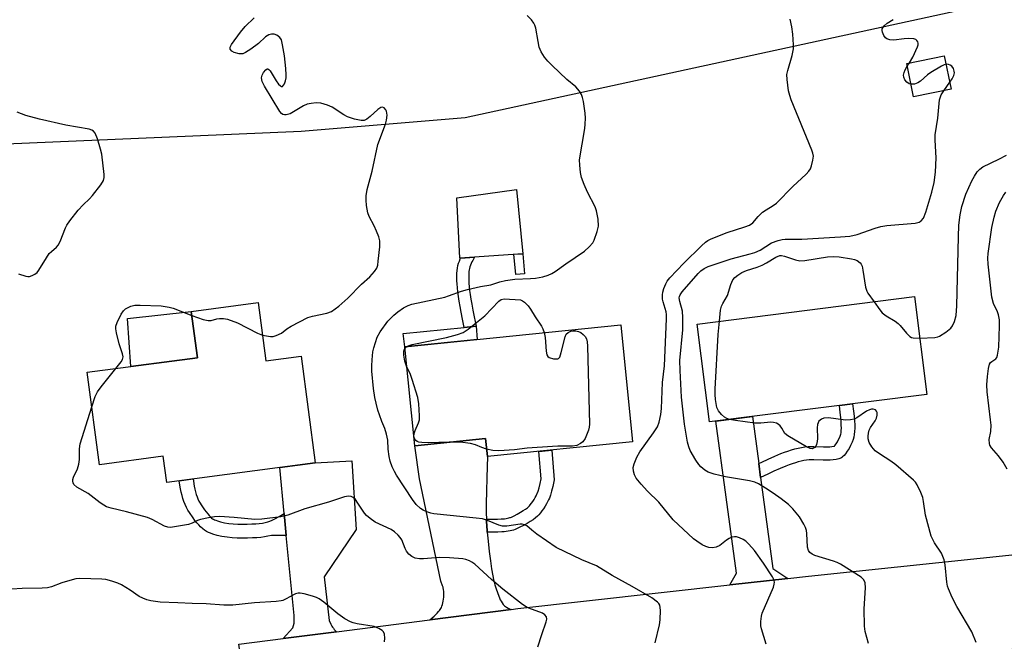
# Model space of a CAD drawing. Units: inches. Extents: x 1261763 to 1267763, y 505453 to 509454.
# Drawn here: x 1263567 to 1263843, y 505729 to 505903 of the extents above; entities that cross this region are included whole.
import ezdxf

# ---------------------------------------------------------------- set-up
doc = ezdxf.new("R2010")
doc.units = ezdxf.units.IN
doc.header["$MEASUREMENT"] = 0
for name, color, linetype in [('BLDG-Footprint', 5, 'Continuous'), ('CULTRL-Pad', 6, 'Continuous'), ('NTRL-Trees', 3, 'Continuous'), ('TRANS-Driveway', 251, 'Continuous'), ('TRANS-Non Street Sidewalk', 7, 'Continuous'), ('TRANS-Road', 130, 'Continuous'), ('Undefined', 1, 'Continuous')]:
    doc.layers.add(name, color=color, linetype=linetype)

msp = doc.modelspace()

# ---------------------------------------------------------------- linework, layer by layer
at = {"layer": 'BLDG-Footprint'}
for points, elevation in [([(1263828.06, 505883.94), (1263817.54, 505881.77), (1263815.61, 505891.13), (1263826.13, 505893.3)], 388.6), ([(1263821.29, 505798.46), (1263760.39, 505790.75), (1263756.93, 505818.16), (1263817.82, 505825.86)], 390.64), ([(1263633.95, 505824.2), (1263636.11, 505807.85), (1263645.98, 505809.15), (1263649.92, 505779.31), (1263608.3, 505773.81), (1263607.33, 505781.14), (1263589.47, 505778.78), (1263586.05, 505804.67), (1263616.88, 505808.74), (1263615.17, 505821.71)], 383.1), ([(1263735.52, 505817.94), (1263738.84, 505785.16), (1263698.13, 505781.04), (1263697.61, 505786.11), (1263677.78, 505784.1), (1263674.97, 505811.81)], 386.43)]:
    msp.add_lwpolyline(points, close=True, dxfattribs=dict(at, elevation=elevation))
at = {"layer": 'CULTRL-Pad'}
for points in [[(1263708.03, 505837.87), (1263690.46, 505836.57), (1263689.59, 505853.49), (1263706.3, 505855.88)], [(1263616.88, 505808.74), (1263598.24, 505806.28), (1263597.33, 505819.71), (1263615.17, 505821.71)], [(1263695.32, 505813.87), (1263674.97, 505811.81), (1263674.59, 505815.52), (1263691.65, 505817.24), (1263694.95, 505817.58)]]:
    msp.add_lwpolyline(points, close=True, dxfattribs=at)
at = {"layer": 'NTRL-Trees'}
msp.add_lwpolyline([(1263846.25, 505909.47), (1263691.87, 505875.91), (1263645.94, 505872.07), (1263606.91, 505870.41), (1263508.73, 505866.21), (1263149.52, 505823.5), (1262852.44, 505813.79), (1262681.57, 505796.31), (1262629.77, 505817.36), (1262638.03, 505840.96), (1262670.88, 505881.02), (1262751.81, 505909.07), (1263013.83, 505925.89), (1263036.26, 505938.76), (1263343.69, 505969.12), (1263577.75, 505976.63), (1263732.13, 506003.47), (1263832.87, 506016.91), (1263960.5, 506043.75)], dxfattribs=at)
at = {"layer": 'TRANS-Driveway'}
for points in [[(1263774.17, 505779.08), (1263774.7, 505775.17), (1263778.11, 505749.68), (1263782.27, 505746.91), (1263766.06, 505745.11), (1263767.96, 505748.45), (1263762.11, 505790.97), (1263772.41, 505792.27)], [(1263697.9, 505763.57), (1263697.92, 505762.95), (1263698.1, 505760.23), (1263698.12, 505759.94), (1263698.34, 505757.41), (1263698.64, 505754.51), (1263698.97, 505751.89), (1263699.32, 505749.61), (1263699.68, 505747.63), (1263699.88, 505746.68), (1263700.07, 505745.89), (1263700.26, 505745.17), (1263700.51, 505744.33), (1263701.03, 505742.76), (1263701.52, 505741.48), (1263701.76, 505740.94), (1263701.96, 505740.55), (1263702.24, 505740.1), (1263702.57, 505739.68), (1263702.96, 505739.31), (1263703.46, 505738.93), (1263703.94, 505738.64), (1263704.55, 505738.34), (1263704.78, 505738.24), (1263681.98, 505735.35), (1263683.2, 505736.41), (1263684.07, 505737.24), (1263684.45, 505737.65), (1263684.7, 505737.94), (1263684.92, 505738.24), (1263685.1, 505738.52), (1263685.25, 505738.83), (1263685.39, 505739.19), (1263685.53, 505739.6), (1263685.67, 505740.15), (1263685.77, 505740.6), (1263685.87, 505741.16), (1263685.94, 505741.68), (1263685.97, 505742.14), (1263685.96, 505742.62), (1263685.91, 505743.3), (1263685.84, 505743.84), (1263685.77, 505744.28), (1263685.72, 505744.52), (1263685.61, 505744.87), (1263685.14, 505746.2), (1263679.13, 505774.81), (1263677.78, 505784.1), (1263697.61, 505786.11), (1263698.13, 505781.04), (1263697.95, 505775.21), (1263697.85, 505771.26), (1263697.82, 505768.02), (1263697.84, 505765.31)], [(1263655.83, 505732.02), (1263640.92, 505730.13), (1263643.61, 505733.13), (1263643.99, 505734.45), (1263644.01, 505736.52), (1263641.81, 505758.98), (1263641.21, 505765.12), (1263639.95, 505777.99), (1263649.92, 505779.31), (1263660.19, 505779.83), (1263661.33, 505760.6), (1263652.38, 505747.43), (1263653.82, 505735.14), (1263654.29, 505734.16), (1263654.57, 505733.62), (1263654.76, 505733.29), (1263654.99, 505732.97), (1263655.23, 505732.66), (1263655.5, 505732.36), (1263655.79, 505732.07)]]:
    msp.add_lwpolyline(points, close=True, dxfattribs=at)
at = {"layer": 'TRANS-Non Street Sidewalk'}
for points in [[(1263694.95, 505817.58), (1263691.65, 505817.24), (1263691.18, 505819.54), (1263690.8, 505821.45), (1263690.49, 505823.1), (1263690.23, 505824.59), (1263690.02, 505825.92), (1263689.84, 505827.2), (1263689.72, 505828.33), (1263689.64, 505829.39), (1263689.6, 505830.24), (1263689.6, 505831.32), (1263689.61, 505832.31), (1263689.66, 505833.14), (1263689.75, 505833.83), (1263689.89, 505834.52), (1263690.07, 505835.18), (1263690.29, 505835.81), (1263690.54, 505836.43), (1263690.62, 505836.58), (1263694.54, 505836.87), (1263694.34, 505836.55), (1263694.02, 505836), (1263693.78, 505835.54), (1263693.56, 505835.09), (1263693.38, 505834.64), (1263693.22, 505834.19), (1263693.1, 505833.75), (1263693.01, 505833.3), (1263692.95, 505832.84), (1263692.91, 505832.19), (1263692.9, 505831.31), (1263692.91, 505830.31), (1263692.93, 505829.58), (1263693, 505828.63), (1263693.12, 505827.6), (1263693.28, 505826.41), (1263693.49, 505825.13), (1263693.74, 505823.69), (1263694.04, 505822.07), (1263694.42, 505820.18)], [(1263708.58, 505832.24), (1263706.13, 505832.01), (1263705.58, 505837.69), (1263708.03, 505837.87)], [(1263774.7, 505775.17), (1263774.17, 505779.08), (1263775.06, 505779.51), (1263776.83, 505780.34), (1263778.66, 505781.17), (1263780.35, 505781.88), (1263781.36, 505782.27), (1263782.36, 505782.62), (1263783.37, 505782.94), (1263784.28, 505783.2), (1263785.19, 505783.42), (1263786.12, 505783.61), (1263787.06, 505783.75), (1263788.02, 505783.86), (1263788.81, 505783.9), (1263789.63, 505783.9), (1263792.32, 505783.82), (1263793.28, 505783.81), (1263794.06, 505783.82), (1263794.63, 505783.86), (1263795.21, 505783.93), (1263795.35, 505783.96), (1263795.38, 505783.97), (1263795.51, 505784.13), (1263795.85, 505784.6), (1263796.2, 505785.19), (1263796.54, 505785.82), (1263796.87, 505786.53), (1263797.06, 505787.03), (1263797.16, 505787.37), (1263797.23, 505787.74), (1263797.29, 505788.33), (1263797.32, 505789.03), (1263797.3, 505789.84), (1263797.25, 505790.84), (1263797.15, 505792.01), (1263797, 505793.37), (1263796.75, 505795.35), (1263800.47, 505795.82), (1263800.72, 505793.81), (1263800.87, 505792.38), (1263800.99, 505791.1), (1263801.05, 505789.97), (1263801.06, 505789), (1263801.03, 505788.07), (1263800.94, 505787.21), (1263800.81, 505786.5), (1263800.61, 505785.83), (1263800.32, 505785.07), (1263799.89, 505784.15), (1263799.46, 505783.33), (1263798.98, 505782.55), (1263798.49, 505781.85), (1263798.07, 505781.35), (1263797.66, 505780.95), (1263797.48, 505780.82), (1263797.2, 505780.66), (1263796.9, 505780.52), (1263796.56, 505780.41), (1263796.2, 505780.31), (1263795.82, 505780.24), (1263794.99, 505780.13), (1263794.22, 505780.08), (1263793.3, 505780.06), (1263792.24, 505780.08), (1263789.58, 505780.15), (1263788.91, 505780.15), (1263788.31, 505780.12), (1263787.55, 505780.04), (1263786.78, 505779.92), (1263786.01, 505779.77), (1263785.23, 505779.58), (1263784.44, 505779.35), (1263783.56, 505779.07), (1263782.66, 505778.76), (1263781.75, 505778.4), (1263780.16, 505777.74), (1263778.4, 505776.95), (1263776.68, 505776.13)], [(1263698.12, 505759.94), (1263698.1, 505760.23), (1263697.92, 505762.95), (1263697.9, 505763.57), (1263699.75, 505763.54), (1263700.95, 505763.55), (1263701.97, 505763.59), (1263702.48, 505763.62), (1263702.97, 505763.67), (1263703.42, 505763.74), (1263703.76, 505763.8), (1263704.13, 505763.88), (1263704.4, 505763.96), (1263704.65, 505764.04), (1263704.88, 505764.14), (1263705.66, 505764.5), (1263706.51, 505764.94), (1263707.42, 505765.45), (1263708.21, 505765.93), (1263708.84, 505766.35), (1263709.37, 505766.75), (1263709.69, 505767.02), (1263709.91, 505767.23), (1263710.15, 505767.52), (1263710.48, 505767.97), (1263710.85, 505768.49), (1263711.21, 505769.05), (1263711.55, 505769.62), (1263711.79, 505770.05), (1263712.01, 505770.51), (1263712.12, 505770.76), (1263712.33, 505771.35), (1263712.61, 505772.33), (1263712.9, 505773.49), (1263713.21, 505774.81), (1263712.55, 505782.5), (1263716.16, 505782.86), (1263716.87, 505774.55), (1263716.43, 505772.65), (1263716.11, 505771.38), (1263715.79, 505770.25), (1263715.5, 505769.44), (1263715.3, 505768.98), (1263715, 505768.36), (1263714.69, 505767.81), (1263714.29, 505767.14), (1263713.86, 505766.47), (1263713.42, 505765.84), (1263712.99, 505765.27), (1263712.58, 505764.78), (1263712.15, 505764.35), (1263711.62, 505763.9), (1263710.92, 505763.38), (1263710.16, 505762.88), (1263709.25, 505762.32), (1263708.22, 505761.74), (1263707.25, 505761.25), (1263706.33, 505760.81), (1263705.91, 505760.64), (1263705.48, 505760.5), (1263705.03, 505760.37), (1263704.48, 505760.25), (1263704, 505760.16), (1263703.41, 505760.07), (1263702.8, 505760.01), (1263702.17, 505759.97), (1263701.04, 505759.92), (1263699.73, 505759.91)], [(1263641.21, 505765.12), (1263641.81, 505758.98), (1263637.67, 505758.97), (1263636.67, 505758.74), (1263635.66, 505758.57), (1263634.66, 505758.44), (1263633.54, 505758.35), (1263632.32, 505758.28), (1263630.96, 505758.23), (1263629.46, 505758.2), (1263628.08, 505758.23), (1263626.61, 505758.32), (1263625.19, 505758.47), (1263623.74, 505758.7), (1263622.41, 505758.99), (1263621.25, 505759.32), (1263620.57, 505759.57), (1263620.03, 505759.81), (1263619.49, 505760.08), (1263618.93, 505760.42), (1263618.38, 505760.83), (1263617.78, 505761.37), (1263617.25, 505761.93), (1263616.77, 505762.49), (1263616.22, 505763.18), (1263615.7, 505763.88), (1263614.66, 505765.4), (1263614.25, 505766.06), (1263613.82, 505766.84), (1263613.44, 505767.65), (1263613.12, 505768.46), (1263612.83, 505769.29), (1263612.59, 505770.12), (1263612.35, 505771.06), (1263612.15, 505772.02), (1263611.89, 505773.6), (1263611.8, 505774.27), (1263615.68, 505774.79), (1263615.76, 505774.17), (1263616, 505772.75), (1263616.17, 505771.93), (1263616.37, 505771.15), (1263616.56, 505770.48), (1263616.79, 505769.83), (1263617.04, 505769.21), (1263617.32, 505768.61), (1263617.63, 505768.03), (1263617.94, 505767.54), (1263618.89, 505766.16), (1263619.33, 505765.56), (1263619.78, 505764.99), (1263620.15, 505764.56), (1263620.52, 505764.18), (1263620.87, 505763.86), (1263621.12, 505763.67), (1263621.39, 505763.51), (1263621.7, 505763.35), (1263622.03, 505763.21), (1263622.48, 505763.04), (1263623.37, 505762.79), (1263624.45, 505762.55), (1263625.7, 505762.36), (1263626.95, 505762.22), (1263628.24, 505762.14), (1263629.46, 505762.12), (1263630.86, 505762.14), (1263632.14, 505762.19), (1263633.25, 505762.25), (1263634.24, 505762.34), (1263635.1, 505762.45), (1263635.9, 505762.58), (1263636.62, 505762.75), (1263637.17, 505762.93), (1263637.87, 505763.23), (1263638.74, 505763.68), (1263639.79, 505764.27)]]:
    msp.add_lwpolyline(points, close=True, dxfattribs=at)
at = {"layer": 'TRANS-Road'}
msp.add_lwpolyline([(1263910.15, 505734.55), (1263827.16, 505724.98), (1263815.74, 505723.78), (1263799.79, 505722.12), (1263742.07, 505716.1), (1263727.78, 505714.61), (1263713.41, 505713.11), (1263671.75, 505708.41), (1263657.43, 505706.8), (1263632.08, 505703.94), (1263630.3, 505716.08), (1263628.48, 505728.55), (1263640.92, 505730.13), (1263655.83, 505732.02), (1263681.98, 505735.35), (1263704.78, 505738.24), (1263706.71, 505738.49), (1263766.06, 505745.11), (1263782.27, 505746.91), (1263788.14, 505747.57), (1263861.18, 505755.22)], dxfattribs=at)
at = {"layer": 'Undefined'}
for p, q in [((1263815.77, 505890.33, 388), (1263816.39, 505891.29, 388)), ((1263825.98, 505883.51, 388), (1263827.66, 505885.86, 388)), ((1263675.02, 505811.34, 386), (1263675.56, 505811.86, 386))]:
    msp.add_line(p, q, dxfattribs=at)
for points, elevation in [([(1263635.15, 505815.08), (1263637.33, 505814.68), (1263638.15, 505814.72), (1263638.93, 505814.93), (1263640.42, 505815.63), (1263641.93, 505816.81), (1263643.17, 505817.57), (1263647.83, 505819.96), (1263649.14, 505820.39), (1263653.12, 505821.2), (1263654.43, 505821.72), (1263656.49, 505823.16), (1263659.07, 505825.38), (1263662.87, 505829.31), (1263665.22, 505831.41), (1263666.5, 505832.92), (1263667.12, 505833.84), (1263667.4, 505834.62), (1263667.58, 505835.74), (1263667.97, 505839.78), (1263667.97, 505841.48), (1263667.69, 505842.55), (1263667.08, 505844.13), (1263666.38, 505845.69), (1263665.05, 505848.28), (1263664.62, 505849.35), (1263664.29, 505851.39), (1263664.18, 505852.88), (1263664.18, 505854.07), (1263664.5, 505855.81), (1263665.85, 505860.95), (1263667.44, 505868.47), (1263669.55, 505874.1), (1263669.92, 505875.25), (1263670.06, 505876.66), (1263669.91, 505877.73), (1263669.71, 505878.18), (1263669.26, 505878.67), (1263668.72, 505878.89), (1263668.31, 505878.79), (1263667.46, 505878.2), (1263665.26, 505876.25), (1263664.34, 505875.53), (1263663.6, 505875.18), (1263662.82, 505875.15), (1263660.87, 505875.57), (1263658.94, 505876.19), (1263657.9, 505876.76), (1263654.63, 505878.86), (1263653.34, 505879.49), (1263651.51, 505880), (1263650.14, 505880.06), (1263648.75, 505879.96), (1263647.68, 505879.74), (1263646.64, 505879.27), (1263642.84, 505877.06), (1263641.79, 505876.77), (1263641.28, 505876.75), (1263640.81, 505876.85), (1263640.46, 505877.09), (1263639.97, 505877.68), (1263635.68, 505884.8), (1263635.08, 505886.04), (1263634.89, 505887.08), (1263635.01, 505887.85), (1263635.41, 505888.57), (1263636.1, 505889.37), (1263636.45, 505889.59), (1263636.62, 505889.61), (1263636.95, 505889.43), (1263637.26, 505889.06), (1263638.95, 505886.24), (1263639.62, 505885.37), (1263640.13, 505884.86), (1263640.45, 505884.66), (1263640.75, 505884.71), (1263641.03, 505885.01), (1263641.28, 505885.46), (1263641.59, 505886.26), (1263641.76, 505887.11), (1263641.77, 505887.98), (1263641.63, 505889.74), (1263641.27, 505893.23), (1263640.77, 505896.36), (1263640.43, 505897.73), (1263640.03, 505898.41), (1263639.17, 505899.06), (1263638.44, 505899.36), (1263637.68, 505899.36), (1263636.93, 505899.12), (1263636, 505898.57), (1263633.97, 505896.72), (1263631.84, 505895.12), (1263630.38, 505894.15), (1263629.6, 505893.85), (1263628.55, 505893.86), (1263627.22, 505894.19), (1263626.53, 505894.53), (1263626.08, 505895.09), (1263626.07, 505895.71), (1263626.41, 505896.46), (1263628.93, 505899.85), (1263630.27, 505901.46), (1263632.83, 505903.93)], 382), ([(1263745.12, 505728.93), (1263746.35, 505733.96), (1263746.59, 505735.38), (1263746.61, 505738.06), (1263746.41, 505739.46), (1263746.17, 505739.93), (1263745.81, 505740.33), (1263744.2, 505741.54), (1263738.69, 505744.66), (1263733.07, 505747.72), (1263728.71, 505750.48), (1263724.59, 505752.19), (1263717.37, 505755.63), (1263712.01, 505759.35), (1263710.59, 505760.42), (1263709.17, 505761.63), (1263708.56, 505761.98), (1263707.91, 505762.12), (1263707.35, 505762.13), (1263703.59, 505761.58), (1263702.33, 505761.6), (1263701.33, 505761.86), (1263698.16, 505763.17), (1263696.77, 505763.61), (1263695.04, 505763.85), (1263683.16, 505765.06), (1263682.32, 505765.25), (1263681.22, 505765.62), (1263680.17, 505766.08), (1263679.44, 505766.52), (1263678.19, 505767.65), (1263677.15, 505769.01), (1263672.7, 505775.89), (1263672.1, 505776.92), (1263671.49, 505778.19), (1263670.93, 505779.77), (1263670.61, 505781.12), (1263670.37, 505783.1), (1263670.23, 505785.63), (1263669.92, 505787.31), (1263669.43, 505788.96), (1263668.59, 505790.87), (1263667.9, 505792.73), (1263667.47, 505794.09), (1263666.97, 505796.03), (1263666.64, 505797.62), (1263666.25, 505800.14), (1263665.8, 505805), (1263665.77, 505806.46), (1263665.86, 505808.16), (1263666.09, 505810.39), (1263666.29, 505811.49), (1263667.29, 505814.46), (1263668.1, 505815.95), (1263670.26, 505818.94), (1263671.92, 505820.64), (1263673.02, 505821.61), (1263674.65, 505822.72), (1263675.93, 505823.34), (1263677, 505823.75), (1263686.18, 505825.69), (1263687.28, 505826.03), (1263690.91, 505827.38), (1263692.59, 505827.84), (1263696.22, 505828.67), (1263699.09, 505829.19), (1263701.58, 505829.99), (1263703.25, 505830.37), (1263705.82, 505830.74), (1263710.2, 505830.91), (1263711.63, 505831.03), (1263713.63, 505831.34), (1263715.19, 505831.88), (1263716.18, 505832.34), (1263717.13, 505832.91), (1263720.14, 505835.07), (1263725.32, 505838.6), (1263726.65, 505839.77), (1263727.64, 505840.86), (1263728.07, 505841.61), (1263728.93, 505844.12), (1263729.24, 505845.54), (1263729.14, 505847.57), (1263728.74, 505849.87), (1263728.31, 505850.94), (1263726.22, 505855.08), (1263725.25, 505857.25), (1263724.51, 505859.21), (1263724.22, 505860.63), (1263724, 505862.66), (1263723.99, 505864.11), (1263725.41, 505872.92), (1263725.56, 505874.09), (1263725.64, 505875.78), (1263725.54, 505877.23), (1263725.03, 505880.45), (1263724.8, 505881.61), (1263724.53, 505882.43), (1263723.98, 505883.34), (1263722.92, 505884.58), (1263720.39, 505886.67), (1263716.29, 505890.52), (1263715.04, 505891.77), (1263714.13, 505892.9), (1263713.19, 505894.35), (1263712.67, 505895.67), (1263712.32, 505897.24), (1263711.67, 505900.99), (1263711.44, 505901.83), (1263711.18, 505902.4), (1263710.48, 505903.31), (1263709.27, 505904.58)], 384), ([(1263776.21, 505728.54), (1263774.9, 505732.83), (1263774.76, 505733.7), (1263774.77, 505734.88), (1263774.94, 505736.34), (1263775.16, 505737.18), (1263778.28, 505744.49), (1263778.53, 505745.31), (1263778.56, 505745.85), (1263778.4, 505746.63), (1263778.04, 505747.39), (1263775.48, 505751.22), (1263772.95, 505754.76), (1263771.42, 505756.58), (1263770.57, 505757.38), (1263769.82, 505757.84), (1263768.74, 505758.33), (1263767.92, 505758.58), (1263767.37, 505758.63), (1263766.6, 505758.46), (1263765.85, 505758.11), (1263765.13, 505757.65), (1263763.25, 505756.2), (1263762.26, 505755.7), (1263761.21, 505755.55), (1263760.14, 505755.61), (1263759.34, 505755.85), (1263758.31, 505756.39), (1263756.83, 505757.33), (1263755.92, 505758.05), (1263750.17, 505763.37), (1263746.14, 505768.3), (1263742.99, 505771.34), (1263741.18, 505773.35), (1263739.86, 505774.97), (1263739.33, 505775.95), (1263739.05, 505776.97), (1263739.02, 505778.01), (1263739.29, 505779.07), (1263740.01, 505780.9), (1263740.86, 505782.41), (1263744.64, 505787.68), (1263745.76, 505789.37), (1263746.29, 505790.65), (1263746.75, 505792.81), (1263746.92, 505794.51), (1263747.19, 505801.78), (1263747.79, 505806.49), (1263748.34, 505819.66), (1263748.31, 505820.83), (1263748.2, 505821.6), (1263747.39, 505824.35), (1263747.22, 505825.17), (1263747.17, 505826.3), (1263747.28, 505827.1), (1263747.57, 505828.13), (1263748.1, 505829.42), (1263748.55, 505830.21), (1263749.24, 505831.07), (1263753.21, 505835.22), (1263758.16, 505840.09), (1263759.25, 505841.07), (1263759.92, 505841.55), (1263760.87, 505842.06), (1263765.32, 505843.82), (1263770.3, 505845.35), (1263771.61, 505845.85), (1263772.48, 505846.49), (1263773.98, 505848.28), (1263775.26, 505849.52), (1263776.2, 505850.17), (1263778.19, 505851.32), (1263779.12, 505852.02), (1263783.72, 505856.67), (1263787.43, 505860.1), (1263788.23, 505860.94), (1263788.69, 505861.64), (1263788.97, 505862.42), (1263789.34, 505864.08), (1263789.46, 505865.19), (1263789.34, 505866.02), (1263789.07, 505866.84), (1263783.29, 505880.91), (1263782.85, 505882.16), (1263782.54, 505883.47), (1263782.09, 505886.63), (1263782.08, 505888.05), (1263782.29, 505889.17), (1263783.51, 505893.32), (1263783.86, 505895.2), (1263783.93, 505896.33), (1263783.76, 505899.29), (1263783.45, 505901.34), (1263782.94, 505903.53)], 386), ([(1263816.39, 505891.29), (1263817.32, 505892.87), (1263818.64, 505895.78), (1263818.79, 505896.3), (1263818.84, 505896.8), (1263818.73, 505897.21), (1263818.5, 505897.56), (1263818.13, 505897.83), (1263817.62, 505897.98), (1263816.15, 505898.1), (1263814.94, 505898.06), (1263812.01, 505897.69), (1263810.87, 505897.71), (1263810.09, 505897.99), (1263809.65, 505898.31), (1263809.19, 505898.92), (1263808.79, 505899.87), (1263808.71, 505900.35), (1263808.78, 505900.81), (1263809.3, 505901.65), (1263810.1, 505902.37), (1263811.84, 505903.43)], 388), ([(1263816.81, 505885.32), (1263816.31, 505885.44), (1263815.66, 505885.91), (1263815.13, 505886.57), (1263814.8, 505887.32), (1263814.76, 505887.82), (1263814.89, 505888.59), (1263815.21, 505889.36), (1263815.77, 505890.33)], 388), ([(1263826.62, 505890.94), (1263826.08, 505890.78), (1263825.33, 505890.4), (1263822.37, 505888.56), (1263821.43, 505887.9), (1263819.47, 505886.21), (1263818.78, 505885.72), (1263817.79, 505885.37), (1263816.81, 505885.32)], 388), ([(1263827.66, 505885.86), (1263828.32, 505886.84), (1263828.79, 505887.77), (1263828.97, 505888.5), (1263828.94, 505889), (1263828.73, 505889.73), (1263828.29, 505890.35), (1263827.84, 505890.66), (1263827.35, 505890.88), (1263826.62, 505890.94)], 388), ([(1263804.91, 505728.7), (1263804, 505732.1), (1263803.8, 505733.53), (1263803.68, 505738.46), (1263804.08, 505744.3), (1263803.99, 505745.68), (1263803.59, 505746.57), (1263802.83, 505747.32), (1263797.07, 505750.92), (1263796.12, 505751.4), (1263795.08, 505751.79), (1263789.85, 505753.39), (1263789.09, 505753.74), (1263788.48, 505754.18), (1263788.1, 505754.73), (1263787.85, 505755.65), (1263787.63, 505759.48), (1263787.52, 505760.35), (1263787.27, 505761.16), (1263786.77, 505762.18), (1263785.58, 505764.15), (1263783.74, 505766.45), (1263782.54, 505767.61), (1263780.4, 505769.22), (1263778.22, 505770.78), (1263776.03, 505772.2), (1263774.05, 505773.4), (1263773.07, 505773.85), (1263771.53, 505774.28), (1263764.87, 505775.4), (1263761.7, 505776.13), (1263760.04, 505776.67), (1263759.06, 505777.28), (1263757.95, 505778.22), (1263757.39, 505778.87), (1263756.57, 505780.06), (1263754.94, 505782.79), (1263754.54, 505783.8), (1263754.17, 505785.14), (1263753.39, 505790.17), (1263752.54, 505797.67), (1263752.11, 505805.16), (1263752.04, 505807.99), (1263752.91, 505816.5), (1263752.93, 505820.03), (1263752.79, 505821.78), (1263752.02, 505824.47), (1263751.89, 505825.46), (1263751.95, 505825.92), (1263752.13, 505826.38), (1263752.72, 505827.2), (1263757.16, 505832.29), (1263757.95, 505833.06), (1263758.87, 505833.74), (1263759.98, 505834.25), (1263766.41, 505836.43), (1263771.8, 505837.8), (1263773.06, 505838.19), (1263774.55, 505838.88), (1263777.78, 505840.89), (1263779.61, 505841.59), (1263780.69, 505841.85), (1263781.53, 505841.93), (1263786.22, 505841.94), (1263797.08, 505842.55), (1263799.67, 505842.78), (1263801.7, 505843.23), (1263806.76, 505845.02), (1263808.41, 505845.5), (1263810.08, 505845.74), (1263817.98, 505846.41), (1263819.08, 505846.67), (1263819.67, 505847.04), (1263820.29, 505847.79), (1263820.99, 505849.52), (1263822.69, 505855.09), (1263823.32, 505857.78), (1263823.68, 505860.66), (1263823.88, 505864.74), (1263823.57, 505869.68), (1263823.58, 505871.13), (1263824.33, 505875.77), (1263824.84, 505880.92), (1263825.28, 505882.3), (1263825.98, 505883.51)], 388), ([(1263566.8, 505832.19), (1263568.79, 505831.56), (1263569.35, 505831.47), (1263569.88, 505831.5), (1263570.62, 505831.75), (1263571.33, 505832.14), (1263571.97, 505832.62), (1263572.51, 505833.27), (1263574.59, 505836.75), (1263575.4, 505837.92), (1263575.98, 505838.51), (1263577.4, 505839.68), (1263577.9, 505840.26), (1263578.42, 505841.28), (1263579.93, 505845.13), (1263580.36, 505845.88), (1263581.19, 505847.06), (1263583.5, 505850.04), (1263584.88, 505851.51), (1263586.69, 505853.27), (1263587.46, 505854.16), (1263589.84, 505857.17), (1263590.59, 505858.38), (1263590.77, 505859.19), (1263590.76, 505860.05), (1263590.1, 505865.69), (1263589.75, 505867.14), (1263588.89, 505870.01), (1263588.27, 505871.63), (1263587.76, 505872.21), (1263587.31, 505872.45), (1263586.54, 505872.7), (1263580.07, 505873.86), (1263572.67, 505875.51), (1263568.83, 505876.54), (1263566.41, 505877.46)], 380), ([(1263819.29, 505814.22), (1263823.47, 505814.39), (1263824.3, 505814.55), (1263824.83, 505814.77), (1263826.6, 505815.87), (1263827.98, 505816.97), (1263828.46, 505817.64), (1263829.01, 505818.91), (1263829.43, 505820.57), (1263829.69, 505823.23), (1263830.1, 505842.61), (1263830.25, 505845.83), (1263830.61, 505848.77), (1263831.1, 505851.1), (1263832.17, 505854.52), (1263833.89, 505858.3), (1263834.59, 505859.57), (1263835.37, 505860.77), (1263836.1, 505861.54), (1263836.95, 505862.17), (1263841.45, 505864.36), (1263843.54, 505865.48)], 390), ([(1263843.72, 505777.52), (1263842.65, 505779.5), (1263841.3, 505781.3), (1263839.33, 505783.54), (1263838.95, 505784.23), (1263838.8, 505784.76), (1263838.76, 505785.87), (1263839.19, 505788.11), (1263839.24, 505789.86), (1263839.13, 505791.32), (1263838.15, 505799.17), (1263838.09, 505801.1), (1263838.25, 505803.48), (1263838.51, 505805.68), (1263838.86, 505806.94), (1263839.12, 505807.36), (1263839.46, 505807.71), (1263840.6, 505808.4), (1263840.85, 505808.77), (1263841.1, 505809.48), (1263841.44, 505811.65), (1263841.63, 505817.64), (1263841.59, 505819.32), (1263841.34, 505820.75), (1263841.06, 505821.58), (1263839.95, 505823.94), (1263839.48, 505825.7), (1263838.43, 505834.95), (1263838.39, 505836.59), (1263838.47, 505837.88), (1263839.48, 505845.24), (1263840.11, 505848.11), (1263840.59, 505849.81), (1263841.64, 505852.17), (1263842.7, 505854.19), (1263843.41, 505855.09)], 392), ([(1263763.16, 505818.95), (1263763.47, 505822.06), (1263763.73, 505823.2), (1263764.1, 505823.96), (1263765.42, 505826.19), (1263766.31, 505829.2), (1263766.94, 505830.5), (1263767.45, 505831.17), (1263768.28, 505831.88), (1263769.45, 505832.6), (1263770.73, 505833.14), (1263773.75, 505834.1), (1263775.1, 505834.62), (1263776.36, 505835.29), (1263778.98, 505836.91), (1263780.03, 505837.33), (1263780.57, 505837.35), (1263781.41, 505837.19), (1263784.49, 505836.1), (1263785.69, 505835.87), (1263787.11, 505835.99), (1263793.39, 505837), (1263795.04, 505837.09), (1263796.72, 505836.94), (1263800.14, 505836.4), (1263800.97, 505836.23), (1263801.75, 505835.95), (1263802.57, 505835.32), (1263802.88, 505834.9), (1263803.1, 505834.38), (1263803.36, 505833.24), (1263804.09, 505828.5), (1263804.41, 505827.39), (1263804.76, 505826.77), (1263806.51, 505824.43)], 390), ([(1263594.01, 505805.72), (1263595.58, 505807.57), (1263595.92, 505808.26), (1263596.06, 505809), (1263595.94, 505809.83), (1263595.02, 505812.6), (1263594.23, 505815.67), (1263594.04, 505816.78), (1263594.08, 505817.59), (1263594.43, 505818.64), (1263595.54, 505820.95), (1263596.16, 505821.87), (1263596.77, 505822.41), (1263598.21, 505823.21), (1263599.4, 505823.45), (1263600.87, 505823.46), (1263606.73, 505823.22), (1263608.97, 505822.92), (1263610.06, 505822.65), (1263615.32, 505820.56)], 382), ([(1263675.56, 505811.86), (1263676.19, 505812.17), (1263677.04, 505812.41), (1263686.72, 505814.44), (1263689.75, 505815.24), (1263691.34, 505815.79), (1263692.74, 505816.7), (1263697.46, 505820.42), (1263701.33, 505824.58), (1263702, 505825.03), (1263702.81, 505825.24), (1263707.43, 505824.93), (1263707.99, 505824.69), (1263708.53, 505824.31), (1263709.52, 505823.31), (1263710.19, 505822.36), (1263711.56, 505820.14), (1263713.31, 505817.53), (1263713.69, 505816.79), (1263714.08, 505815.76)], 386), ([(1263806.51, 505824.43), (1263808.07, 505822.16), (1263808.78, 505821.33), (1263809.86, 505820.48), (1263812.34, 505818.97), (1263813.27, 505818.31), (1263813.83, 505817.75), (1263815.52, 505815.64), (1263816.5, 505814.69), (1263816.94, 505814.42), (1263817.45, 505814.28), (1263819.29, 505814.22)], 390), ([(1263615.32, 505820.56), (1263618.49, 505819.46), (1263619.89, 505819.13), (1263620.71, 505819.18), (1263622.3, 505819.62), (1263623.06, 505819.74), (1263624.2, 505819.74), (1263625.31, 505819.57), (1263628.17, 505818.47), (1263633.72, 505815.58), (1263635.15, 505815.08)], 382), ([(1263766, 505791.46), (1263765.24, 505791.72), (1263764.6, 505792.1), (1263763.77, 505792.82), (1263762.87, 505793.86), (1263762.4, 505794.83), (1263762.04, 505797.03), (1263761.93, 505798.44), (1263761.96, 505799.94), (1263762.83, 505815.2), (1263763.16, 505818.95)], 390), ([(1263714.08, 505815.76), (1263714.35, 505814.4), (1263714.62, 505810.6), (1263714.83, 505809.53), (1263715.07, 505809.11), (1263715.44, 505808.83), (1263716.68, 505808.46), (1263717.44, 505808.39), (1263717.89, 505808.46), (1263718.08, 505808.55), (1263718.39, 505808.89), (1263718.85, 505810.18), (1263719.89, 505814.56), (1263720.23, 505815.33), (1263720.78, 505815.84), (1263721.49, 505816.13), (1263722.05, 505816.23), (1263722.91, 505816.24), (1263723.66, 505816.09), (1263724.33, 505815.78), (1263724.96, 505815.28), (1263725.5, 505814.69), (1263725.92, 505814.02), (1263726.12, 505813.19), (1263726.2, 505812.01), (1263726.74, 505790.14), (1263726.66, 505789.26), (1263726.45, 505788.45), (1263725.49, 505786.1), (1263724.9, 505785.2), (1263724.24, 505784.68), (1263723.18, 505784.2), (1263722.03, 505783.95), (1263717.89, 505783.98), (1263716.41, 505783.91), (1263709.31, 505783.42), (1263705.75, 505782.97), (1263701.39, 505782.67), (1263699.66, 505782.73), (1263697.91, 505783.16)], 386), ([(1263675.52, 505806.38), (1263674.99, 505807.81), (1263674.73, 505809.41), (1263674.72, 505810.47), (1263674.8, 505810.9), (1263675.02, 505811.34)], 386), ([(1263687.47, 505785.09), (1263681.57, 505784.94), (1263679.78, 505784.99), (1263678.93, 505785.13), (1263678.43, 505785.31), (1263678.08, 505785.57), (1263677.82, 505785.9), (1263677.56, 505786.68), (1263677.59, 505787.5), (1263677.86, 505788.33), (1263678.88, 505790.49), (1263679.1, 505791.32), (1263679.14, 505792.44), (1263678.89, 505795.86), (1263678.61, 505797.57), (1263677.11, 505802.65), (1263676.61, 505804.03), (1263675.52, 505806.38)], 386), ([(1263587.33, 505794.95), (1263588.28, 505797.87), (1263588.89, 505799.2), (1263589.92, 505800.63), (1263594.01, 505805.72)], 382), ([(1263712.23, 505727.81), (1263713.36, 505731.22), (1263714.64, 505734.75), (1263714.79, 505735.51), (1263714.67, 505736.2), (1263714.2, 505736.76), (1263713.55, 505737.19), (1263709.78, 505738.57), (1263708.98, 505738.96), (1263708.01, 505739.6), (1263702.48, 505743.89), (1263699.26, 505746.66), (1263694.62, 505750.9), (1263693.81, 505751.53), (1263693.12, 505751.91), (1263692.1, 505752.26), (1263691.25, 505752.42), (1263687.5, 505752.73), (1263684.7, 505752.76), (1263680.24, 505752.43), (1263679.09, 505752.44), (1263677.95, 505752.66), (1263676.96, 505753.1), (1263676.15, 505753.76), (1263675.52, 505754.6), (1263675.13, 505755.32), (1263674.14, 505757.74), (1263673.68, 505758.42), (1263673.11, 505759.03), (1263672.08, 505759.97), (1263671.17, 505760.62), (1263666.72, 505762.74), (1263665.33, 505763.68), (1263664.3, 505764.59), (1263663.75, 505765.2), (1263661.88, 505768.05), (1263661.18, 505769), (1263660.57, 505769.57), (1263659.93, 505769.86), (1263659.23, 505769.96), (1263658.12, 505769.76), (1263653.64, 505768.25), (1263646.95, 505766.44), (1263642.21, 505764.64), (1263640.23, 505764.21), (1263634.92, 505763.56), (1263633.02, 505763.43), (1263627.15, 505764.03), (1263623.13, 505764.27), (1263621.7, 505764.23), (1263619.99, 505763.94), (1263617.75, 505763.42), (1263616.94, 505763.14), (1263615.46, 505762.4), (1263614.41, 505762.07), (1263609.32, 505761.24), (1263608.58, 505761.26), (1263607.65, 505761.55), (1263604.26, 505763.42), (1263602.91, 505763.97), (1263597, 505765.63), (1263592.77, 505766.58), (1263591.41, 505767), (1263590.64, 505767.42), (1263589.66, 505768.1), (1263586.26, 505770.7), (1263583.08, 505772.46), (1263582.3, 505773.26), (1263582.06, 505773.7), (1263581.96, 505774.14), (1263581.97, 505774.61), (1263582.14, 505775.32), (1263583.26, 505777.6), (1263583.65, 505778.89), (1263583.82, 505780.22), (1263583.82, 505783.2), (1263584.05, 505784.64), (1263587.33, 505794.95)], 382), ([(1263835.1, 505728.99), (1263833.84, 505732), (1263829.69, 505739.06), (1263828.39, 505741.63), (1263827.31, 505744), (1263827.05, 505744.81), (1263826.85, 505745.92), (1263826.4, 505750.78), (1263826.13, 505752.17), (1263825.32, 505753.97), (1263823.37, 505756.95), (1263822.46, 505758.79), (1263820.87, 505764.61), (1263820.33, 505768.45), (1263820.1, 505769.62), (1263819.59, 505770.99), (1263818.57, 505773.12), (1263818.11, 505773.85), (1263817.52, 505774.5), (1263812.57, 505778.74), (1263811.15, 505779.77), (1263807.97, 505781.83), (1263806.81, 505782.7), (1263805.86, 505783.77), (1263805.11, 505784.96), (1263804.85, 505786), (1263804.82, 505786.81), (1263804.89, 505787.62), (1263805.11, 505788.41), (1263805.47, 505789.17), (1263806.76, 505791.08), (1263807.15, 505791.83), (1263807.32, 505792.61), (1263807.31, 505793.37), (1263807.19, 505793.82), (1263806.92, 505794.15), (1263806.23, 505794.37), (1263805.8, 505794.36), (1263805.2, 505794.19), (1263804.35, 505793.74), (1263801.64, 505791.89), (1263800.89, 505791.57), (1263799.84, 505791.33), (1263798.43, 505791.3), (1263793.73, 505791.9), (1263792.44, 505791.82), (1263791.75, 505791.57), (1263791.03, 505790.95), (1263790.78, 505790.55), (1263790.63, 505790.02), (1263790.57, 505789.15), (1263790.63, 505786.11), (1263790.55, 505785.24), (1263790.36, 505784.42), (1263790.16, 505783.95), (1263789.87, 505783.59), (1263789.51, 505783.37), (1263789.09, 505783.27), (1263788.55, 505783.33), (1263787.54, 505783.75), (1263782.33, 505786.83), (1263781.5, 505787.56), (1263780.61, 505789.05), (1263780.16, 505789.67), (1263779.59, 505790.17), (1263779.12, 505790.39), (1263778.34, 505790.58), (1263777.51, 505790.66), (1263774.77, 505790.38), (1263773.04, 505790.38), (1263767.66, 505791.15), (1263766, 505791.46)], 390), ([(1263697.91, 505783.16), (1263696.6, 505783.59), (1263694.83, 505784.37), (1263693.41, 505784.69), (1263690.49, 505785.06), (1263687.47, 505785.09)], 386), ([(1263669.36, 505729.15), (1263669.39, 505730.24), (1263669.28, 505731.3), (1263669.02, 505731.99), (1263668.68, 505732.36), (1263667.76, 505732.94), (1263666.44, 505733.45), (1263661.68, 505734.23), (1263660.57, 505734.49), (1263659.76, 505734.78), (1263658.21, 505735.67), (1263656.23, 505737.01), (1263652.35, 505740.31), (1263651.01, 505741.27), (1263650.26, 505741.61), (1263649.13, 505741.98), (1263646.83, 505742.62), (1263645.69, 505742.83), (1263645.14, 505742.83), (1263644.35, 505742.59), (1263641.6, 505741.11), (1263640.84, 505740.8), (1263640.33, 505740.67), (1263638.99, 505740.52), (1263632.91, 505740.1), (1263626.81, 505739.41), (1263624.33, 505739.41), (1263619.31, 505739.82), (1263615.39, 505739.89), (1263611.44, 505740.13), (1263606.44, 505740.31), (1263603.82, 505740.64), (1263602.7, 505740.95), (1263601.62, 505741.37), (1263600.62, 505741.9), (1263598.08, 505743.65), (1263595.66, 505745.13), (1263594.61, 505745.6), (1263592.94, 505746.14), (1263591.24, 505746.6), (1263590.09, 505746.78), (1263583.96, 505746.94), (1263582.82, 505746.8), (1263581.14, 505746.36), (1263578.92, 505745.67), (1263576, 505744.58), (1263574.9, 505744.32), (1263573.45, 505744.19), (1263567.8, 505744.13), (1263564.9, 505743.9)], 380)]:
    msp.add_lwpolyline(points, dxfattribs=dict(at, elevation=elevation))

doc.saveas('drawing.dxf')
